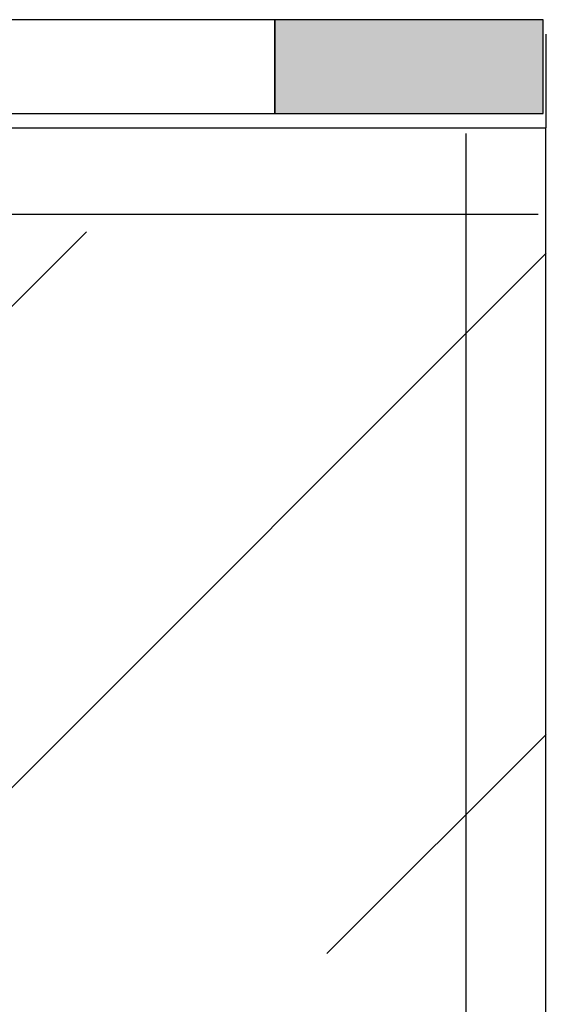
# Model space of a CAD drawing. Units: millimetres. Extents: x 3177 to 8789, y 214 to 4214.
# Drawn here: x 3688 to 3727, y 2186 to 2260 of the extents above; entities that cross this region are included whole.
import ezdxf

# ---------------------------------------------------------------- set-up
doc = ezdxf.new("R2010")
doc.units = ezdxf.units.MM
for name, color, linetype in [('swisspor hacz', 7, 'Continuous'), ('swisspor konstrukcja', 7, 'Continuous'), ('TABELKA', 250, 'Continuous')]:
    doc.layers.add(name, color=color, linetype=linetype)

msp = doc.modelspace()

# ---------------------------------------------------------------- hatches: boundary and pattern name
at = {"layer": 'swisspor hacz'}
h = msp.add_hatch(dxfattribs=at)
h.set_pattern_fill('ANSI33', scale=8, style=0)
h.set_pattern_definition([(45, (-312.583, -288.553), (-35.921, 35.921), []), (45, (-276.66, -288.553), (-35.921, 35.921), [25.4, -12.7])])
h.paths.add_polyline_path([(3727.035, 1737.604), (3727.007, 1587.604), (3727.035, 1587.604), (3727.035, 1504.36), (3526.958, 1504.36), (3526.958, 2251.673), (3726.958, 2251.673)])
at = {"layer": 'TABELKA'}
msp.add_hatch(color=7, dxfattribs=at).paths.add_polyline_path([(3726.744, 2259.746), (3706.744, 2259.746), (3706.744, 2252.746), (3726.744, 2252.746)])
msp.add_hatch(color=7, dxfattribs=at).paths.add_polyline_path([(3726.744, 2259.746), (3706.744, 2259.746), (3706.744, 2252.746), (3726.744, 2252.746)])
msp.add_hatch(color=7, dxfattribs=at).paths.add_polyline_path([(3726.744, 2259.746), (3706.744, 2259.746), (3706.744, 2252.746), (3726.744, 2252.746)])

# ---------------------------------------------------------------- linework, layer by layer
at = {"layer": 'swisspor hacz', "color": 1, "lineweight": 30}
for p, q in [((3720.973, 2251.25), (3720.973, 1731.572)), ((3726.371, 2245.194), (3526.958, 2245.194))]:
    msp.add_line(p, q, dxfattribs=at)
at = {"layer": 'swisspor konstrukcja', "color": 0, "linetype": 'Continuous'}
for p in [(3526.958, 2251.673), (3528.453, 2251.673)]:
    msp.add_line(p, (3726.958, 2251.673), dxfattribs=at)
at = {"layer": 'swisspor konstrukcja', "color": 7, "linetype": 'Continuous'}
msp.add_line((3726.958, 1737.604), (3726.958, 2251.673), dxfattribs=at)
at = {"layer": 'swisspor konstrukcja', "color": 0, "linetype": 'Continuous'}
for points in [[(3686.658, 2252.746), (3706.701, 2252.746), (3706.701, 2259.746), (3686.658, 2259.746)], [(3706.701, 2252.746), (3726.744, 2252.746), (3726.744, 2259.746), (3706.701, 2259.746)]]:
    msp.add_lwpolyline(points, close=True, dxfattribs=at)
at = {"layer": 'TABELKA', "color": 7}
msp.add_line((3726.958, 2258.673), (3726.958, 2251.673), dxfattribs=at)
msp.add_line((3726.958, 2258.673), (3726.958, 2251.673), dxfattribs=at)
msp.add_line((3726.958, 2258.673), (3726.958, 2251.673), dxfattribs=at)
msp.add_line((3726.958, 2258.673), (3726.958, 2251.673), dxfattribs=at)
msp.add_line((3726.958, 2258.673), (3726.958, 2251.673), dxfattribs=at)
msp.add_line((3726.958, 2258.673), (3726.958, 2251.673), dxfattribs=at)
msp.add_line((3726.958, 2258.673), (3726.958, 2251.673), dxfattribs=at)
msp.add_line((3726.958, 2258.673), (3726.958, 2251.673), dxfattribs=at)
msp.add_line((3726.958, 2258.673), (3726.958, 2251.673), dxfattribs=at)
msp.add_line((3726.958, 2258.673), (3726.958, 2251.673), dxfattribs=at)
msp.add_line((3726.958, 2258.673), (3726.958, 2251.673), dxfattribs=at)
msp.add_line((3726.958, 2258.673), (3726.958, 2251.673), dxfattribs=at)
msp.add_line((3726.958, 2258.673), (3726.958, 2251.673), dxfattribs=at)
msp.add_line((3726.958, 2258.673), (3726.958, 2251.673), dxfattribs=at)
msp.add_line((3726.958, 2258.673), (3726.958, 2251.673), dxfattribs=at)

doc.saveas('drawing.dxf')
